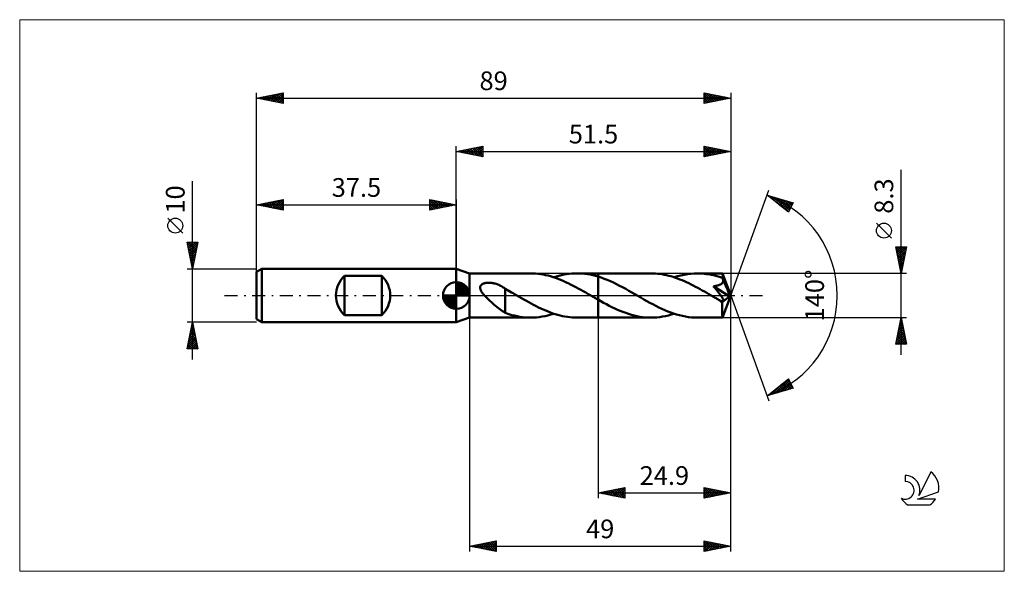
# Model space of a CAD drawing. Units: millimetres. Extents: x -82 to 103, y -52 to 52.
import ezdxf
from ezdxf.enums import TextEntityAlignment as Align

# ---------------------------------------------------------------- set-up
doc = ezdxf.new("R2010")
doc.units = ezdxf.units.MM
doc.header["$LTSCALE"] = 6.1
doc.linetypes.add('LONGDASH_DASH', pattern=[0.85, 0.4, -0.2, 0.05, -0.2])
for name, color, linetype in [('1', 4, 'CONTINUOUS'), ('2', 7, 'CONTINUOUS'), ('4', 2, 'LONGDASH_DASH'), ('CUT', 1, 'CONTINUOUS'), ('INFTOTAL', 9, 'CONTINUOUS'), ('NOCUT', 7, 'CONTINUOUS'), ('SK1', 4, 'CONTINUOUS'), ('SK2', 7, 'CONTINUOUS'), ('SK4', 2, 'LONGDASH_DASH'), ('SK6', 5, 'CONTINUOUS')]:
    doc.layers.add(name, color=color, linetype=linetype)
doc.styles.get("Standard").update_dxf_attribs({"font": 'Monospac821 BT'})

msp = doc.modelspace()

# ---------------------------------------------------------------- linework, layer by layer
at = {"layer": '1', "color": 4, "linetype": 'CONTINUOUS', "lineweight": 50}
for p, q in [((2.5, 4.15), (0, 5)), ((0, -5), (0, 5)), ((2.5, 4.15), (13.94, 4.15)), ((2.5, -4.15), (2.5, 4.15)), ((14.4, 4.14), (13.93, 4.15)), ((14.87, 4.11), (14.4, 4.14)), ((15.35, 4.07), (14.87, 4.11)), ((15.82, 4.01), (15.35, 4.07)), ((16.29, 3.93), (15.82, 4.01)), ((16.76, 3.83), (16.29, 3.93)), ((17.23, 3.72), (16.76, 3.83)), ((17.7, 3.6), (17.23, 3.72)), ((18.78, 3.56), (19.26, 3.7)), ((19.26, 3.7), (19.74, 3.82)), ((19.74, 3.82), (20.23, 3.92)), ((20.23, 3.92), (20.71, 4)), ((20.71, 4), (21.19, 4.07)), ((21.19, 4.07), (21.68, 4.11)), ((21.68, 4.11), (22.16, 4.14)), ((22.16, 4.14), (22.65, 4.15)), ((23.14, 4.14), (22.65, 4.15)), ((22.65, 4.15), (26.6, 4.15)), ((23.63, 4.11), (23.14, 4.14)), ((24.13, 4.06), (23.63, 4.11)), ((24.62, 3.99), (24.13, 4.06)), ((25.12, 3.91), (24.62, 3.99)), ((25.61, 3.8), (25.12, 3.91)), ((26.11, 3.68), (25.61, 3.8)), ((26.6, 4.15), (36.54, 4.15)), ((26.6, -4.15), (26.6, 4.15)), ((36.95, 4.14), (36.54, 4.15)), ((37.37, 4.12), (36.95, 4.14)), ((37.79, 4.09), (37.37, 4.12)), ((38.21, 4.04), (37.79, 4.09)), ((38.62, 3.98), (38.21, 4.04)), ((39.04, 3.9), (38.62, 3.98)), ((39.45, 3.81), (39.04, 3.9)), ((39.86, 3.71), (39.45, 3.81)), ((40.28, 3.6), (39.86, 3.71)), ((41.52, 3.6), (42.14, 3.77)), ((42.14, 3.77), (42.76, 3.9)), ((42.76, 3.9), (43.38, 4.01)), ((43.38, 4.01), (44.01, 4.09)), ((44.01, 4.09), (44.63, 4.13)), ((44.63, 4.13), (45.25, 4.15)), ((45.68, 4.14), (45.25, 4.15)), ((45.25, 4.15), (49.95, 4.15)), ((46.11, 4.12), (45.68, 4.14)), ((46.54, 4.08), (46.11, 4.12)), ((46.97, 4.03), (46.54, 4.08)), ((47.41, 3.97), (46.97, 4.03)), ((47.84, 3.89), (47.41, 3.97)), ((48.27, 3.79), (47.84, 3.89)), ((48.7, 3.68), (48.27, 3.79)), ((49.96, 4.15), (49.95, 4.15)), ((49.95, 4.15), (49.95, 4.15)), ((49.95, 4.15), (49.95, 4.15)), ((49.95, 4.15), (49.95, 4.15)), ((49.95, 4.15), (49.95, 4.15)), ((49.95, 4.15), (49.95, 4.15)), ((49.96, 4.13), (49.96, 4.15)), ((51.5, 0), (49.96, 4.15)), ((49.96, 4.11), (49.96, 4.13)), ((49.97, 4.07), (49.96, 4.11)), ((49.97, 4.03), (49.97, 4.07)), ((49.97, 3.97), (49.97, 4.03)), ((49.98, 3.91), (49.97, 3.97)), ((49.98, 3.84), (49.98, 3.91)), ((49.99, 3.76), (49.98, 3.84)), ((49.99, 3.68), (49.99, 3.76)), ((4.57, 1.83), (4.63, 1.91)), ((4.63, 1.91), (4.7, 1.99)), ((4.7, 1.99), (4.78, 2.06)), ((4.78, 2.06), (4.87, 2.12)), ((4.87, 2.12), (4.97, 2.18)), ((4.97, 2.18), (5.07, 2.22)), ((5.07, 2.22), (5.17, 2.26)), ((5.17, 2.26), (5.28, 2.3)), ((5.28, 2.3), (5.39, 2.32)), ((5.39, 2.32), (5.51, 2.35)), ((5.51, 2.35), (5.63, 2.37)), ((5.63, 2.37), (5.76, 2.38)), ((5.76, 2.38), (5.89, 2.39)), ((5.89, 2.39), (6.03, 2.4)), ((6.18, 2.39), (6.03, 2.4)), ((6.33, 2.39), (6.18, 2.39)), ((6.48, 2.38), (6.33, 2.39)), ((6.64, 2.36), (6.48, 2.38)), ((6.8, 2.33), (6.64, 2.36)), ((6.96, 2.3), (6.8, 2.33)), ((7.13, 2.26), (6.96, 2.3)), ((7.3, 2.22), (7.13, 2.26)), ((7.47, 2.17), (7.3, 2.22)), ((7.64, 2.11), (7.47, 2.17)), ((7.81, 2.04), (7.64, 2.11)), ((7.98, 1.97), (7.81, 2.04)), ((8.15, 1.9), (7.98, 1.97)), ((8.32, 1.81), (8.15, 1.9)), ((18.17, 3.45), (17.7, 3.6)), ((18.64, 3.3), (18.17, 3.45)), ((18.29, 3.41), (18.78, 3.56)), ((19.11, 3.12), (18.64, 3.3)), ((19.58, 2.94), (19.11, 3.12)), ((20.05, 2.74), (19.58, 2.94)), ((20.52, 2.53), (20.05, 2.74)), ((20.99, 2.31), (20.52, 2.53)), ((21.46, 2.08), (20.99, 2.31)), ((21.93, 1.84), (21.46, 2.08)), ((26.6, 3.54), (26.11, 3.68)), ((27.18, 3.35), (26.6, 3.54)), ((27.76, 3.15), (27.18, 3.35)), ((28.34, 2.92), (27.76, 3.15)), ((28.91, 2.67), (28.34, 2.92)), ((29.49, 2.41), (28.91, 2.67)), ((30.06, 2.13), (29.49, 2.41)), ((30.64, 1.84), (30.06, 2.13)), ((40.7, 3.47), (40.28, 3.6)), ((41.12, 3.34), (40.7, 3.47)), ((40.89, 3.41), (41.52, 3.6)), ((41.54, 3.19), (41.12, 3.34)), ((41.96, 3.03), (41.54, 3.19)), ((42.38, 2.86), (41.96, 3.03)), ((42.8, 2.68), (42.38, 2.86)), ((43.22, 2.49), (42.8, 2.68)), ((43.64, 2.29), (43.22, 2.49)), ((44.06, 2.08), (43.64, 2.29)), ((44.48, 1.87), (44.06, 2.08)), ((44.9, 1.65), (44.48, 1.87)), ((49.13, 3.56), (48.7, 3.68)), ((48.92, 1.85), (49.03, 1.87)), ((49.03, 1.87), (49.12, 1.9)), ((49.12, 1.9), (49.22, 1.93)), ((49.56, 3.43), (49.13, 3.56)), ((49.22, 1.93), (49.32, 1.96)), ((49.32, 1.96), (49.41, 2)), ((49.41, 2), (49.5, 2.04)), ((49.5, 2.04), (49.59, 2.09)), ((49.99, 3.28), (49.56, 3.43)), ((49.59, 2.09), (49.68, 2.14)), ((49.68, 2.14), (49.75, 2.19)), ((49.75, 2.19), (49.83, 2.25)), ((49.83, 2.25), (49.89, 2.32)), ((49.89, 2.32), (49.95, 2.39)), ((49.95, 2.39), (50, 2.46)), ((51.5, 0), (49.99, 3.68)), ((49.99, 3.28), (49.99, 3.68)), ((50, 3.26), (49.99, 3.28)), ((50.01, 3.24), (50, 3.26)), ((50, 2.46), (50.04, 2.54)), ((50.01, 3.23), (50.01, 3.24)), ((50.02, 3.21), (50.01, 3.23)), ((50.03, 3.19), (50.02, 3.21)), ((50.04, 3.17), (50.03, 3.19)), ((50.04, 3.15), (50.04, 3.17)), ((50.07, 3.06), (50.04, 3.15)), ((50.61, 1.79), (50.04, 3.15)), ((50.04, 2.54), (50.06, 2.63)), ((50.06, 2.63), (50.08, 2.71)), ((50.08, 2.98), (50.07, 3.06)), ((50.09, 2.89), (50.08, 2.98)), ((50.08, 2.71), (50.09, 2.8)), ((50.09, 2.8), (50.09, 2.89)), ((4.48, 1.53), (4.5, 1.64)), ((4.48, 1.43), (4.48, 1.53)), ((4.49, 1.32), (4.48, 1.43)), ((4.51, 1.22), (4.49, 1.32)), ((4.5, 1.64), (4.53, 1.74)), ((4.54, 1.11), (4.51, 1.22)), ((4.53, 1.74), (4.57, 1.83)), ((4.58, 1.01), (4.54, 1.11)), ((4.63, 0.9), (4.58, 1.01)), ((4.68, 0.8), (4.63, 0.9)), ((4.74, 0.7), (4.68, 0.8)), ((4.8, 0.61), (4.74, 0.7)), ((4.87, 0.51), (4.8, 0.61)), ((4.94, 0.41), (4.87, 0.51)), ((5.02, 0.31), (4.94, 0.41)), ((5.1, 0.21), (5.02, 0.31)), ((5.19, 0.1), (5.1, 0.21)), ((5.28, 0), (5.19, 0.1)), ((5.52, -0.26), (5.28, 0)), ((8.48, 1.72), (8.32, 1.81)), ((8.65, 1.63), (8.48, 1.72)), ((8.82, 1.53), (8.65, 1.63)), ((8.98, 1.42), (8.82, 1.53)), ((9.15, 1.31), (8.98, 1.42)), ((9.15, -1.09), (9.15, 1.31)), ((9.45, 1.08), (9.15, 1.25)), ((9.75, 0.91), (9.45, 1.08)), ((10.05, 0.74), (9.75, 0.91)), ((10.34, 0.58), (10.05, 0.74)), ((10.64, 0.41), (10.34, 0.58)), ((10.93, 0.24), (10.64, 0.41)), ((11, 0.2), (10.93, 0.24)), ((11.07, 0.16), (11, 0.2)), ((11.14, 0.12), (11.07, 0.16)), ((11.21, 0.08), (11.14, 0.12)), ((11.28, 0.04), (11.21, 0.08)), ((11.34, 0), (11.28, 0.04)), ((11.79, -0.26), (11.34, 0)), ((22.4, 1.59), (21.93, 1.84)), ((22.88, 1.34), (22.4, 1.59)), ((23.35, 1.08), (22.88, 1.34)), ((23.82, 0.81), (23.35, 1.08)), ((24.29, 0.54), (23.82, 0.81)), ((24.77, 0.27), (24.29, 0.54)), ((25.24, 0), (24.77, 0.27)), ((25.31, -0.04), (25.24, 0)), ((31.22, 1.54), (30.64, 1.84)), ((31.8, 1.22), (31.22, 1.54)), ((32.37, 0.9), (31.8, 1.22)), ((32.95, 0.58), (32.37, 0.9)), ((33.52, 0.25), (32.95, 0.58)), ((34.08, -0.08), (33.52, 0.25)), ((45.32, 1.43), (44.9, 1.65)), ((45.74, 1.2), (45.32, 1.43)), ((46.16, 0.96), (45.74, 1.2)), ((46.58, 0.72), (46.16, 0.96)), ((47, 0.48), (46.58, 0.72)), ((47.42, 0.24), (47, 0.48)), ((47.84, 0), (47.42, 0.24)), ((48.25, 1.73), (48.37, 1.74)), ((48.36, 1.6), (48.25, 1.73)), ((51.29, -0.17), (48.25, 1.73)), ((48.46, 1.47), (48.36, 1.6)), ((48.37, 1.74), (48.48, 1.76)), ((48.57, 1.35), (48.46, 1.47)), ((48.48, 1.76), (48.6, 1.78)), ((48.67, 1.22), (48.57, 1.35)), ((48.6, 1.78), (48.71, 1.8)), ((48.77, 1.1), (48.67, 1.22)), ((48.71, 1.8), (48.82, 1.82)), ((48.87, 0.98), (48.77, 1.1)), ((48.82, 1.82), (48.92, 1.85)), ((48.97, 0.86), (48.87, 0.98)), ((49.06, 0.74), (48.97, 0.86)), ((49.16, 0.62), (49.06, 0.74)), ((49.25, 0.51), (49.16, 0.62)), ((49.33, 0.4), (49.25, 0.51)), ((49.42, 0.29), (49.33, 0.4)), ((49.5, 0.18), (49.42, 0.29)), ((49.57, 0.08), (49.5, 0.18)), ((49.65, -0.02), (49.57, 0.08)), ((49.96, -4.15), (51.5, 0)), ((50.87, 1.15), (50.61, 1.79)), ((51.01, 0.78), (50.87, 1.15)), ((51.11, 0.53), (51.01, 0.78)), ((51.17, 0.35), (51.11, 0.53)), ((51.21, 0.21), (51.17, 0.35)), ((51.25, 0.09), (51.21, 0.21)), ((51.25, 0.05), (51.24, 0.09)), ((51.5, 0), (51.24, 0.09)), ((51.25, 0.09), (51.24, 0.09)), ((51.5, 0), (51.25, 0.09)), ((51.26, 0.01), (51.25, 0.05)), ((51.26, -0.03), (51.26, 0.01)), ((5.78, -0.52), (5.52, -0.26)), ((6.04, -0.78), (5.78, -0.52)), ((6.31, -1.03), (6.04, -0.78)), ((6.58, -1.27), (6.31, -1.03)), ((6.84, -1.5), (6.58, -1.27)), ((7.11, -1.74), (6.84, -1.5)), ((7.38, -1.96), (7.11, -1.74)), ((9.15, -1.08), (9.15, -1.08)), ((9.15, -1.09), (9.15, -1.08)), ((9.15, -1.08), (9.15, -1.08)), ((9.15, -3.26), (9.15, -1.08)), ((9.15, -1.09), (9.15, -1.09)), ((9.15, -1.09), (9.15, -1.09)), ((12.24, -0.52), (11.79, -0.26)), ((12.7, -0.78), (12.24, -0.52)), ((13.15, -1.03), (12.7, -0.78)), ((13.6, -1.28), (13.15, -1.03)), ((14.05, -1.53), (13.6, -1.28)), ((14.51, -1.77), (14.05, -1.53)), ((14.96, -2), (14.51, -1.77)), ((25.38, -0.08), (25.31, -0.04)), ((25.45, -0.12), (25.38, -0.08)), ((25.52, -0.16), (25.45, -0.12)), ((25.59, -0.2), (25.52, -0.16)), ((25.66, -0.24), (25.59, -0.2)), ((25.82, -0.33), (25.66, -0.24)), ((25.97, -0.42), (25.82, -0.33)), ((26.13, -0.51), (25.97, -0.42)), ((26.29, -0.6), (26.13, -0.51)), ((26.44, -0.69), (26.29, -0.6)), ((26.6, -0.78), (26.44, -0.69)), ((27.12, -1.07), (26.6, -0.78)), ((27.64, -1.36), (27.12, -1.07)), ((28.16, -1.64), (27.64, -1.36)), ((28.68, -1.91), (28.16, -1.64)), ((34.65, -0.4), (34.08, -0.08)), ((35.21, -0.72), (34.65, -0.4)), ((35.77, -1.04), (35.21, -0.72)), ((36.32, -1.35), (35.77, -1.04)), ((36.88, -1.65), (36.32, -1.35)), ((37.45, -1.94), (36.88, -1.65)), ((48.26, -0.24), (47.84, 0)), ((48.42, -0.34), (48.26, -0.24)), ((48.58, -0.43), (48.42, -0.34)), ((48.74, -0.52), (48.58, -0.43)), ((48.9, -0.61), (48.74, -0.52)), ((49.06, -0.7), (48.9, -0.61)), ((49.22, -0.79), (49.06, -0.7)), ((49.29, -0.83), (49.22, -0.79)), ((49.36, -0.86), (49.29, -0.83)), ((49.43, -0.89), (49.36, -0.86)), ((49.49, -0.92), (49.43, -0.89)), ((49.55, -0.95), (49.49, -0.92)), ((49.62, -0.98), (49.55, -0.95)), ((49.68, -1), (49.62, -0.98)), ((49.71, -0.11), (49.65, -0.02)), ((49.75, -1.03), (49.68, -1)), ((49.78, -0.2), (49.71, -0.11)), ((49.81, -1.05), (49.75, -1.03)), ((49.83, -0.28), (49.78, -0.2)), ((49.87, -1.06), (49.81, -1.05)), ((49.89, -0.36), (49.83, -0.28)), ((49.93, -1.07), (49.87, -1.06)), ((49.94, -0.44), (49.89, -0.36)), ((49.91, -1.28), (51.29, -0.17)), ((49.91, -1.54), (49.91, -1.28)), ((49.91, -1.79), (49.91, -1.54)), ((49.91, -2.02), (49.91, -1.79)), ((49.98, -1.08), (49.93, -1.07)), ((49.98, -0.51), (49.94, -0.44)), ((50.02, -0.58), (49.98, -0.51)), ((50.03, -1.08), (49.98, -1.08)), ((50.06, -0.65), (50.02, -0.58)), ((50.03, -1.08), (50.08, -1.07)), ((50.09, -0.71), (50.06, -0.65)), ((50.08, -1.07), (50.11, -1.06)), ((50.11, -0.76), (50.09, -0.71)), ((50.13, -0.82), (50.11, -0.76)), ((50.11, -1.06), (50.14, -1.03)), ((50.15, -0.87), (50.13, -0.82)), ((50.14, -1.03), (50.15, -1)), ((50.16, -0.92), (50.15, -0.87)), ((50.15, -1), (50.16, -0.96)), ((50.16, -0.96), (50.16, -0.92)), ((51.27, -0.07), (51.26, -0.03)), ((51.28, -0.1), (51.27, -0.07)), ((51.28, -0.14), (51.28, -0.1)), ((51.29, -0.17), (51.28, -0.14)), ((7.64, -2.18), (7.38, -1.96)), ((7.91, -2.39), (7.64, -2.18)), ((8.16, -2.59), (7.91, -2.39)), ((8.42, -2.77), (8.16, -2.59)), ((8.66, -2.94), (8.42, -2.77)), ((8.91, -3.09), (8.66, -2.94)), ((9.15, -3.23), (8.91, -3.09)), ((9.84, -3.5), (9.15, -3.26)), ((10.39, -3.66), (9.84, -3.5)), ((10.89, -3.78), (10.39, -3.66)), ((15.41, -2.22), (14.96, -2)), ((15.86, -2.44), (15.41, -2.22)), ((16.31, -2.64), (15.86, -2.44)), ((16.77, -2.84), (16.31, -2.64)), ((17.22, -3.02), (16.77, -2.84)), ((17.2, -3.73), (17.75, -3.58)), ((17.67, -3.2), (17.22, -3.02)), ((18.12, -3.36), (17.67, -3.2)), ((17.75, -3.58), (18.29, -3.41)), ((18.57, -3.5), (18.12, -3.36)), ((19.03, -3.64), (18.57, -3.5)), ((19.48, -3.75), (19.03, -3.64)), ((29.2, -2.17), (28.68, -1.91)), ((29.72, -2.42), (29.2, -2.17)), ((30.24, -2.66), (29.72, -2.42)), ((30.75, -2.88), (30.24, -2.66)), ((31.28, -3.09), (30.75, -2.88)), ((31.81, -3.28), (31.28, -3.09)), ((32.33, -3.46), (31.81, -3.28)), ((32.86, -3.62), (32.33, -3.46)), ((33.38, -3.76), (32.86, -3.62)), ((38.01, -2.22), (37.45, -1.94)), ((38.57, -2.48), (38.01, -2.22)), ((39.12, -2.73), (38.57, -2.48)), ((39.68, -2.97), (39.12, -2.73)), ((40.23, -3.18), (39.68, -2.97)), ((39.8, -3.73), (40.34, -3.58)), ((40.79, -3.38), (40.23, -3.18)), ((40.34, -3.58), (40.89, -3.41)), ((41.35, -3.55), (40.79, -3.38)), ((41.91, -3.71), (41.35, -3.55)), ((49.91, -2.25), (49.91, -2.02)), ((49.91, -2.48), (49.91, -2.25)), ((49.91, -2.69), (49.91, -2.48)), ((49.91, -2.9), (49.91, -2.69)), ((49.91, -3.09), (49.91, -2.9)), ((49.91, -3.27), (49.91, -3.09)), ((49.92, -3.44), (49.91, -3.27)), ((49.92, -3.59), (49.92, -3.44)), ((49.92, -3.72), (49.92, -3.59)), ((0, -5), (2.5, -4.15)), ((2.5, -4.15), (13.94, -4.15)), ((11.4, -3.89), (10.89, -3.78)), ((11.9, -3.98), (11.4, -3.89)), ((12.41, -4.06), (11.9, -3.98)), ((12.92, -4.11), (12.41, -4.06)), ((13.43, -4.14), (12.92, -4.11)), ((13.94, -4.15), (13.43, -4.14)), ((13.94, -4.15), (14.48, -4.14)), ((14.48, -4.14), (15.03, -4.1)), ((15.03, -4.1), (15.57, -4.04)), ((15.57, -4.04), (16.12, -3.96)), ((16.12, -3.96), (16.66, -3.86)), ((16.66, -3.86), (17.2, -3.73)), ((19.93, -3.86), (19.48, -3.75)), ((20.39, -3.95), (19.93, -3.86)), ((20.84, -4.02), (20.39, -3.95)), ((21.29, -4.08), (20.84, -4.02)), ((21.74, -4.12), (21.29, -4.08)), ((22.19, -4.14), (21.74, -4.12)), ((22.65, -4.15), (22.19, -4.14)), ((22.65, -4.15), (26.6, -4.15)), ((26.6, -4.15), (36.54, -4.15)), ((33.91, -3.88), (33.38, -3.76)), ((34.44, -3.97), (33.91, -3.88)), ((34.96, -4.05), (34.44, -3.97)), ((35.49, -4.11), (34.96, -4.05)), ((36.01, -4.14), (35.49, -4.11)), ((36.54, -4.15), (36.01, -4.14)), ((36.54, -4.15), (37.08, -4.14)), ((37.08, -4.14), (37.63, -4.1)), ((37.63, -4.1), (38.18, -4.04)), ((38.18, -4.04), (38.72, -3.96)), ((38.72, -3.96), (39.26, -3.86)), ((39.26, -3.86), (39.8, -3.73)), ((42.47, -3.84), (41.91, -3.71)), ((43.02, -3.95), (42.47, -3.84)), ((43.58, -4.04), (43.02, -3.95)), ((44.14, -4.1), (43.58, -4.04)), ((44.69, -4.14), (44.14, -4.1)), ((45.25, -4.15), (44.69, -4.14)), ((45.25, -4.15), (49.95, -4.15)), ((49.93, -3.83), (49.92, -3.72)), ((49.93, -3.93), (49.93, -3.83)), ((49.93, -4), (49.93, -3.93)), ((49.94, -4.07), (49.93, -4)), ((49.94, -4.11), (49.94, -4.07)), ((49.95, -4.14), (49.94, -4.11)), ((49.95, -4.15), (49.95, -4.14)), ((49.95, -4.15), (49.95, -4.15)), ((49.95, -4.15), (49.95, -4.15)), ((49.95, -4.15), (49.95, -4.15)), ((49.95, -4.15), (49.95, -4.15)), ((49.95, -4.15), (49.95, -4.15)), ((49.95, -4.15), (49.96, -4.15))]:
    msp.add_line(p, q, dxfattribs=at)
msp.add_ellipse((51.5, 0), major_axis=(-5.86, 3.81), ratio=0.278612, start_param=1.358196, end_param=1.479704, dxfattribs=at)
at = {"layer": '2', "color": 7, "linetype": 'CONTINUOUS', "lineweight": 25}
for p, q in [((0, 5), (0, 28)), ((0, 27), (5, 28)), ((2.7, 26.46), (4.05, 27.81)), ((3.05, 26.39), (4.58, 27.92)), ((3.41, 26.32), (5, 27.91)), ((3.66, 27.73), (5, 26.4)), ((4.02, 27.8), (5, 26.82)), ((4.37, 27.87), (5, 27.24)), ((4.72, 27.94), (5, 27.67)), ((5, 28), (5, 26)), ((46.5, 26), (46.5, 28)), ((46.5, 28), (51.5, 27)), ((46.5, 27.64), (46.8, 27.94)), ((46.5, 27.22), (47.15, 27.87)), ((46.5, 26.79), (47.51, 27.8)), ((46.5, 27.75), (47.96, 26.29)), ((46.5, 26.37), (47.86, 27.73)), ((46.71, 27.96), (48.31, 26.36)), ((47.24, 27.85), (48.66, 26.43)), ((47.77, 27.75), (49.02, 26.5)), ((51.5, 28), (51.5, 0)), ((0, 27), (51.5, 27)), ((5, 26), (0, 27)), ((0.13, 27.03), (0.19, 26.96)), ((0.23, 26.95), (0.34, 27.07)), ((0.48, 27.1), (0.72, 26.86)), ((0.58, 26.88), (0.87, 27.17)), ((0.83, 27.17), (1.25, 26.75)), ((0.93, 26.81), (1.4, 27.28)), ((1.19, 27.24), (1.78, 26.64)), ((1.29, 26.74), (1.93, 27.39)), ((1.54, 27.31), (2.31, 26.54)), ((1.64, 26.67), (2.46, 27.49)), ((1.9, 27.38), (2.84, 26.43)), ((1.99, 26.6), (2.99, 27.6)), ((2.25, 27.45), (3.37, 26.33)), ((2.35, 26.53), (3.52, 27.7)), ((2.6, 27.52), (3.9, 26.22)), ((2.96, 27.59), (4.43, 26.11)), ((3.31, 27.66), (4.96, 26.01)), ((3.76, 26.25), (5, 27.49)), ((4.12, 26.18), (5, 27.06)), ((4.47, 26.11), (5, 26.64)), ((4.82, 26.04), (5, 26.21)), ((46.5, 27.32), (47.6, 26.22)), ((51.5, 27), (46.5, 26)), ((46.5, 26.9), (47.25, 26.15)), ((46.5, 26.47), (46.89, 26.08)), ((46.5, 26.05), (46.54, 26.01)), ((46.57, 26.01), (48.21, 27.66)), ((47.1, 26.12), (48.57, 27.59)), ((47.63, 26.23), (48.92, 27.52)), ((48.16, 26.33), (49.28, 27.44)), ((48.3, 27.64), (49.37, 26.57)), ((48.69, 26.44), (49.63, 27.37)), ((48.83, 27.53), (49.72, 26.64)), ((49.22, 26.54), (49.98, 27.3)), ((49.36, 27.43), (50.08, 26.72)), ((49.75, 26.65), (50.34, 27.23)), ((49.9, 27.32), (50.43, 26.79)), ((50.28, 26.76), (50.69, 27.16)), ((50.43, 27.21), (50.78, 26.86)), ((50.81, 26.86), (51.04, 27.09)), ((50.96, 27.11), (51.14, 26.93)), ((51.34, 26.97), (51.4, 27.02)), ((51.49, 27), (51.49, 27)), ((83.5, -11.15), (83.5, 23.57)), ((51.5, 0), (58.68, 19.73)), ((58.34, 18.79), (63.25, 17.4)), ((62.33, 15.62), (58.34, 18.79)), ((58.45, 18.76), (58.74, 18.48)), ((58.5, 18.67), (58.56, 18.73)), ((58.74, 18.48), (58.89, 18.64)), ((58.97, 18.29), (59.22, 18.54)), ((59.05, 18.59), (60.81, 16.83)), ((59.21, 18.1), (59.55, 18.45)), ((59.44, 17.92), (59.88, 18.35)), ((59.64, 18.42), (62.37, 15.69)), ((59.68, 17.73), (60.21, 18.26)), ((59.92, 17.54), (60.54, 18.17)), ((60.15, 17.35), (60.88, 18.07)), ((60.23, 18.26), (62.51, 15.98)), ((60.39, 17.16), (61.21, 17.98)), ((60.63, 16.98), (61.54, 17.89)), ((60.83, 18.09), (62.66, 16.26)), ((60.86, 16.79), (61.87, 17.79)), ((61.1, 16.6), (62.2, 17.7)), ((61.34, 16.41), (62.53, 17.6)), ((61.42, 17.92), (62.8, 16.54)), ((61.57, 16.22), (62.86, 17.51)), ((61.81, 16.04), (63.19, 17.42)), ((62.01, 17.75), (62.95, 16.82)), ((62.04, 15.85), (62.88, 16.68)), ((63.25, 17.4), (62.33, 15.62)), ((62.6, 17.58), (63.09, 17.1)), ((63.2, 17.41), (63.23, 17.38)), ((62.28, 15.66), (62.43, 15.81)), ((81.65, 10.76), (78.85, 13.56)), ((83.5, 4.15), (82.5, 9.15)), ((82.5, 9.15), (84.5, 9.15)), ((82.5, 9.14), (84.17, 7.48)), ((82.51, 9.1), (82.56, 9.15)), ((82.58, 8.75), (82.98, 9.15)), ((82.61, 8.61), (84.09, 7.12)), ((82.65, 8.4), (83.4, 9.15)), ((82.71, 8.08), (84.02, 6.77)), ((82.72, 8.04), (83.83, 9.15)), ((82.79, 7.69), (84.25, 9.15)), ((82.82, 7.55), (83.95, 6.42)), ((82.86, 7.34), (84.46, 8.93)), ((82.92, 9.15), (84.24, 7.83)), ((82.93, 6.98), (84.35, 8.4)), ((83, 6.63), (84.24, 7.87)), ((83.34, 9.15), (84.31, 8.18)), ((84.5, 9.15), (83.5, 4.15)), ((83.76, 9.15), (84.38, 8.54)), ((84.19, 9.15), (84.45, 8.89)), ((82.93, 7.02), (83.88, 6.06)), ((83.03, 6.49), (83.81, 5.71)), ((83.08, 6.27), (84.14, 7.34)), ((83.14, 5.96), (83.74, 5.35)), ((83.15, 5.92), (84.03, 6.81)), ((83.22, 5.57), (83.93, 6.28)), ((83.29, 5.21), (83.82, 5.75)), ((84.5, 4.15), (49.99, 4.15)), ((83.24, 5.43), (83.67, 5)), ((83.35, 4.9), (83.6, 4.65)), ((83.36, 4.86), (83.71, 5.22)), ((83.43, 4.51), (83.61, 4.69)), ((83.46, 4.37), (83.53, 4.29)), ((83.5, 4.15), (83.5, 4.16)), ((51.5, -38), (51.5, 0)), ((51.5, -48), (51.5, 0)), ((51.5, 0), (58.68, -19.73)), ((2.5, -4.15), (2.5, -48)), ((26.6, -4.15), (26.6, -38)), ((49.99, -4.15), (84.5, -4.15)), ((82.5, -9.15), (83.5, -4.15)), ((83.17, -5.81), (83.72, -5.25)), ((83.27, -5.28), (83.65, -4.9)), ((83.29, -5.22), (83.82, -5.76)), ((83.36, -4.87), (83.72, -5.23)), ((83.38, -4.75), (83.58, -4.55)), ((83.43, -4.51), (83.61, -4.7)), ((83.49, -4.22), (83.51, -4.19)), ((83.5, -4.15), (84.5, -9.15)), ((83.5, -4.16), (83.5, -4.17)), ((82.53, -8.99), (84.15, -7.38)), ((82.64, -8.46), (84.07, -7.02)), ((82.74, -7.93), (84, -6.67)), ((82.85, -7.4), (83.93, -6.32)), ((82.86, -7.34), (84.46, -8.94)), ((82.93, -6.99), (84.35, -8.41)), ((82.96, -6.87), (83.86, -5.96)), ((83, -6.64), (84.25, -7.88)), ((83.06, -6.34), (83.79, -5.61)), ((83.07, -6.28), (84.14, -7.35)), ((83.14, -5.93), (84.03, -6.82)), ((83.22, -5.57), (83.93, -6.29)), ((84.5, -9.15), (82.5, -9.15)), ((82.51, -9.11), (82.55, -9.15)), ((82.58, -8.76), (82.97, -9.15)), ((82.65, -8.4), (83.4, -9.15)), ((82.72, -8.05), (83.82, -9.15)), ((82.79, -7.7), (84.24, -9.15)), ((82.8, -9.15), (84.22, -7.73)), ((83.22, -9.15), (84.29, -8.08)), ((83.64, -9.15), (84.36, -8.44)), ((84.07, -9.15), (84.43, -8.79)), ((84.49, -9.15), (84.5, -9.14)), ((58.34, -18.79), (62.33, -15.62)), ((59.71, -18.4), (62.39, -15.73)), ((60.3, -18.24), (62.53, -16.01)), ((60.89, -18.07), (62.67, -16.29)), ((61.13, -16.58), (62.23, -17.69)), ((61.36, -16.39), (62.56, -17.59)), ((61.49, -17.9), (62.82, -16.57)), ((61.6, -16.2), (62.9, -17.5)), ((61.84, -16.01), (63.23, -17.4)), ((62.07, -15.83), (62.82, -16.58)), ((62.31, -15.64), (62.38, -15.71)), ((62.33, -15.62), (63.25, -17.4)), ((63.25, -17.4), (58.34, -18.79)), ((58.52, -18.74), (58.98, -18.29)), ((58.76, -18.46), (58.93, -18.63)), ((59, -18.27), (59.26, -18.53)), ((59.12, -18.57), (61.05, -16.64)), ((59.24, -18.08), (59.59, -18.44)), ((59.47, -17.89), (59.92, -18.34)), ((59.71, -17.71), (60.25, -18.25)), ((59.94, -17.52), (60.58, -18.16)), ((60.18, -17.33), (60.91, -18.06)), ((60.42, -17.14), (61.24, -17.97)), ((60.65, -16.95), (61.57, -17.87)), ((60.89, -16.77), (61.9, -17.78)), ((62.08, -17.73), (62.96, -16.85)), ((62.67, -17.56), (63.11, -17.13)), ((58.53, -18.65), (58.6, -18.72)), ((26.6, -37), (31.6, -36)), ((26.75, -37.03), (26.83, -36.95)), ((27.11, -37.1), (27.36, -36.85)), ((27.14, -36.89), (27.41, -37.16)), ((27.46, -37.17), (27.89, -36.74)), ((27.49, -36.82), (27.94, -37.27)), ((27.82, -37.24), (28.42, -36.64)), ((27.85, -36.75), (28.47, -37.37)), ((28.17, -37.31), (28.95, -36.53)), ((28.2, -36.68), (29, -37.48)), ((28.52, -37.38), (29.48, -36.42)), ((28.55, -36.61), (29.53, -37.59)), ((28.88, -37.46), (30.01, -36.32)), ((28.91, -36.54), (30.06, -37.69)), ((29.23, -37.53), (30.54, -36.21)), ((29.26, -36.47), (30.59, -37.8)), ((29.58, -37.6), (31.07, -36.11)), ((29.61, -36.4), (31.12, -37.9)), ((29.94, -37.67), (31.6, -36)), ((29.97, -36.33), (31.6, -37.96)), ((30.29, -37.74), (31.6, -36.43)), ((30.32, -36.26), (31.6, -37.53)), ((30.64, -37.81), (31.6, -36.85)), ((30.68, -36.18), (31.6, -37.11)), ((31.03, -36.11), (31.6, -36.69)), ((31.38, -36.04), (31.6, -36.26)), ((31.6, -36), (31.6, -38)), ((46.5, -38), (46.5, -36)), ((46.5, -36), (51.5, -37)), ((46.5, -36.3), (46.75, -36.05)), ((46.5, -36.72), (47.1, -36.12)), ((46.5, -37.15), (47.45, -36.19)), ((46.5, -37.57), (47.81, -36.26)), ((46.5, -36.32), (47.9, -37.72)), ((46.5, -37.99), (48.16, -36.33)), ((46.5, -36.74), (47.55, -37.79)), ((46.63, -36.03), (48.26, -37.65)), ((47.02, -37.9), (48.51, -36.4)), ((47.16, -36.13), (48.61, -37.58)), ((47.55, -37.79), (48.87, -36.47)), ((47.69, -36.24), (48.96, -37.51)), ((48.08, -37.68), (49.22, -36.54)), ((48.22, -36.34), (49.32, -37.44)), ((48.61, -37.58), (49.58, -36.62)), ((48.75, -36.45), (49.67, -37.37)), ((49.14, -37.47), (49.93, -36.69)), ((49.28, -36.56), (50.02, -37.3)), ((49.67, -37.37), (50.28, -36.76)), ((49.82, -36.66), (50.38, -37.22)), ((50.2, -37.26), (50.64, -36.83)), ((50.35, -36.77), (50.73, -37.15)), ((50.73, -37.15), (50.99, -36.9)), ((50.88, -36.88), (51.08, -37.08)), ((26.6, -37), (51.5, -37)), ((31.6, -38), (26.6, -37)), ((26.79, -36.96), (26.88, -37.06)), ((31, -37.88), (31.6, -37.28)), ((31.35, -37.95), (31.6, -37.7)), ((51.5, -37), (46.5, -38)), ((46.5, -37.17), (47.19, -37.86)), ((46.5, -37.59), (46.84, -37.93)), ((51.27, -37.05), (51.34, -36.97)), ((51.41, -36.98), (51.44, -37.01)), ((2.5, -47), (7.5, -46)), ((5.4, -47.58), (6.85, -46.13)), ((5.75, -47.65), (7.38, -46.02)), ((6.8, -46.14), (7.5, -46.84)), ((7.15, -46.07), (7.5, -46.42)), ((7.5, -46), (7.5, -48)), ((46.5, -48), (46.5, -46)), ((46.5, -46), (51.5, -47)), ((46.5, -46.11), (46.6, -46.02)), ((46.5, -46.54), (46.95, -46.09)), ((46.5, -46.96), (47.3, -46.16)), ((46.77, -46.05), (48.34, -47.63)), ((47.3, -46.16), (48.7, -47.56)), ((2.5, -47), (51.5, -47)), ((7.5, -48), (2.5, -47)), ((2.55, -46.99), (2.58, -47.02)), ((2.57, -47.01), (2.61, -46.98)), ((2.91, -46.92), (3.11, -47.12)), ((2.93, -47.09), (3.14, -46.87)), ((3.26, -46.85), (3.64, -47.23)), ((3.28, -47.16), (3.67, -46.77)), ((3.61, -46.78), (4.17, -47.33)), ((3.63, -47.23), (4.2, -46.66)), ((3.97, -46.71), (4.7, -47.44)), ((3.99, -47.3), (4.73, -46.55)), ((4.32, -46.64), (5.23, -47.55)), ((4.34, -47.37), (5.26, -46.45)), ((4.68, -46.56), (5.76, -47.65)), ((4.69, -47.44), (5.79, -46.34)), ((5.03, -46.49), (6.29, -47.76)), ((5.05, -47.51), (6.32, -46.24)), ((5.38, -46.42), (6.82, -47.86)), ((5.74, -46.35), (7.35, -47.97)), ((6.09, -46.28), (7.5, -47.69)), ((6.11, -47.72), (7.5, -46.33)), ((6.44, -46.21), (7.5, -47.27)), ((6.46, -47.79), (7.5, -46.75)), ((6.81, -47.86), (7.5, -47.18)), ((7.17, -47.93), (7.5, -47.6)), ((46.5, -46.21), (47.99, -47.7)), ((46.5, -47.39), (47.66, -46.23)), ((46.5, -47.81), (48.01, -46.3)), ((46.5, -46.63), (47.64, -47.77)), ((51.5, -47), (46.5, -48)), ((46.5, -47.06), (47.28, -47.84)), ((46.5, -47.48), (46.93, -47.91)), ((46.5, -47.91), (46.58, -47.98)), ((46.79, -47.94), (48.36, -46.37)), ((47.32, -47.84), (48.72, -46.44)), ((47.83, -46.27), (49.05, -47.49)), ((47.86, -47.73), (49.07, -46.51)), ((48.36, -46.37), (49.41, -47.42)), ((48.39, -47.62), (49.42, -46.58)), ((48.89, -46.48), (49.76, -47.35)), ((48.92, -47.52), (49.78, -46.66)), ((49.42, -46.58), (50.11, -47.28)), ((49.45, -47.41), (50.13, -46.73)), ((49.95, -46.69), (50.47, -47.21)), ((49.98, -47.3), (50.48, -46.8)), ((50.48, -46.8), (50.82, -47.14)), ((50.51, -47.2), (50.84, -46.87)), ((51.01, -46.9), (51.17, -47.07)), ((51.04, -47.09), (51.19, -46.94))]:
    msp.add_line(p, q, dxfattribs=at)
msp.add_circle((80.25, 12.16), 1.4, dxfattribs=at)
msp.add_arc((51.5, 0), 20, 290, 70, dxfattribs=at)
at = {"layer": '4', "color": 2, "linetype": 'LONGDASH_DASH', "lineweight": 25}
msp.add_line((0, 0), (51.5, 0), dxfattribs=at)
at = {"layer": 'CUT', "color": 1, "linetype": 'CONTINUOUS', "lineweight": 25}
for p, q in [((49.99, 4.15), (26.6, 4.15)), ((26.6, 4.15), (26.6, 0)), ((51.5, 0), (49.99, 4.15)), ((26.6, 0), (51.5, 0))]:
    msp.add_line(p, q, dxfattribs=at)
at = {"layer": 'INFTOTAL', "color": 9, "linetype": 'CONTINUOUS', "lineweight": 18}
for p, q in [((102.85, 51.7), (-81.95, 51.7)), ((-81.95, 51.7), (-81.95, -51.7)), ((102.85, -51.7), (102.85, 51.7)), ((-81.95, -51.7), (102.85, -51.7))]:
    msp.add_line(p, q, dxfattribs=at)
at = {"layer": 'NOCUT', "color": 7, "linetype": 'CONTINUOUS', "lineweight": 25}
for p, q in [((2.5, 4.15), (0, 5)), ((0, 5), (0, 0)), ((26.6, 4.15), (2.5, 4.15)), ((26.6, 0), (26.6, 4.15)), ((0, 0), (26.6, 0))]:
    msp.add_line(p, q, dxfattribs=at)
at = {"layer": 'SK1', "color": 4, "linetype": 'CONTINUOUS', "lineweight": 50}
for p, q in [((-36.5, 5), (-37.5, 4.42)), ((-37.5, 4.42), (-37.5, -4.42)), ((0, 5), (-36.5, 5)), ((-36.5, 5), (-36.5, -5)), ((-21, -3.67), (-21, 3.67)), ((-21, 3.67), (-14, 3.67)), ((-14, 3.67), (-14, -3.67)), ((0, 0), (0, 2.5)), ((0, 2.44), (0.06, 2.5)), ((0, 2.08), (0.39, 2.47)), ((0, 2.44), (2.44, 0)), ((0, 1.73), (0.68, 2.41)), ((0, 1.37), (0.94, 2.32)), ((0, 1.02), (1.18, 2.2)), ((0, 2.08), (2.08, 0)), ((0, 0.67), (1.4, 2.07)), ((0, 0.31), (1.6, 1.92)), ((0.31, 2.48), (2.48, 0.31)), ((0.76, 2.38), (2.38, 0.76)), ((1.49, 2.01), (2.01, 1.49)), ((0, 0), (-2.5, 0)), ((-2.5, -0.06), (-2.44, 0)), ((-2.47, -0.39), (-2.08, 0)), ((-2.41, -0.68), (-1.73, 0)), ((-2.32, -0.94), (-1.37, 0)), ((-2.2, -1.18), (-1.02, 0)), ((-2.16, 0), (0, -2.16)), ((-2.07, -1.4), (-0.67, 0)), ((-1.92, -1.6), (-0.31, 0)), ((-1.81, 0), (0, -1.81)), ((-1.45, 0), (0, -1.45)), ((-1.1, 0), (0, -1.1)), ((-0.75, 0), (0, -0.75)), ((-0.39, 0), (0, -0.39)), ((-0.04, 0), (0, -0.04)), ((0, 1.73), (1.73, 0)), ((0, 1.37), (1.37, 0)), ((0, 1.02), (1.02, 0)), ((0, 0.67), (0.67, 0)), ((0, 0.31), (0.31, 0)), ((0, 0), (2.5, 0)), ((0, -2.5), (0, 0)), ((0.04, 0), (1.79, 1.75)), ((0.39, 0), (1.95, 1.56)), ((0.75, 0), (2.1, 1.35)), ((1.1, 0), (2.23, 1.13)), ((1.45, 0), (2.34, 0.88)), ((1.81, 0), (2.42, 0.62)), ((2.16, 0), (2.48, 0.32)), ((-2.5, -0.02), (-0.02, -2.5)), ((-2.47, -0.4), (-0.4, -2.47)), ((-2.34, -0.88), (-0.88, -2.34)), ((-1.75, -1.79), (0, -0.04)), ((-1.56, -1.95), (0, -0.39)), ((-1.35, -2.1), (0, -0.75)), ((-1.13, -2.23), (0, -1.1)), ((-0.88, -2.34), (0, -1.45)), ((-0.62, -2.42), (0, -1.81)), ((-14, -3.67), (-21, -3.67)), ((-0.32, -2.48), (0, -2.16)), ((-37.5, -4.42), (-36.5, -5)), ((-36.5, -5), (0, -5))]:
    msp.add_line(p, q, dxfattribs=at)
for centre, radius, start, end in [((-17.6, 0), 5, 132.8436, 227.1564), ((-17.4, 0), 5, 312.8436, 47.1564), ((0, 0), 2.5, 90, 180), ((0, 0), 2.5, 0, 90), ((0, 0), 2.5, 180, 270), ((0, 0), 2.5, 270, 0)]:
    msp.add_arc(centre, radius, start, end, dxfattribs=at)
at = {"layer": 'SK2', "color": 7, "linetype": 'CONTINUOUS', "lineweight": 25}
for p, q in [((-37.5, 10), (-37.5, 38)), ((-37.5, 37), (-32.5, 38)), ((-37.5, 37), (51.5, 37)), ((-32.5, 36), (-37.5, 37)), ((-37.29, 36.96), (-37.18, 37.06)), ((-37.2, 37.06), (-37.04, 36.91)), ((-36.93, 36.89), (-36.65, 37.17)), ((-36.84, 37.13), (-36.51, 36.8)), ((-36.58, 36.82), (-36.12, 37.28)), ((-36.49, 37.2), (-35.98, 36.7)), ((-36.23, 36.75), (-35.59, 37.38)), ((-36.13, 37.27), (-35.45, 36.59)), ((-35.87, 36.67), (-35.06, 37.49)), ((-35.78, 37.34), (-34.92, 36.48)), ((-35.52, 36.6), (-34.53, 37.59)), ((-35.43, 37.41), (-34.39, 36.38)), ((-35.17, 36.53), (-34, 37.7)), ((-35.07, 37.49), (-33.86, 36.27)), ((-34.81, 36.46), (-33.47, 37.81)), ((-34.72, 37.56), (-33.33, 36.17)), ((-34.46, 36.39), (-32.94, 37.91)), ((-34.37, 37.63), (-32.8, 36.06)), ((-34.11, 36.32), (-32.5, 37.93)), ((-34.01, 37.7), (-32.5, 36.18)), ((-33.75, 36.25), (-32.5, 37.5)), ((-33.66, 37.77), (-32.5, 36.61)), ((-33.4, 36.18), (-32.5, 37.08)), ((-33.31, 37.84), (-32.5, 37.03)), ((-32.95, 37.91), (-32.5, 37.46)), ((-32.6, 37.98), (-32.5, 37.88)), ((-32.5, 38), (-32.5, 36)), ((46.5, 36), (46.5, 38)), ((46.5, 38), (51.5, 37)), ((46.5, 37.88), (46.6, 37.98)), ((46.5, 37.93), (48.11, 36.32)), ((46.5, 37.46), (46.95, 37.91)), ((46.5, 37.03), (47.31, 37.84)), ((46.5, 36.61), (47.66, 37.77)), ((46.5, 36.18), (48.01, 37.7)), ((46.5, 37.5), (47.75, 36.25)), ((46.5, 37.08), (47.4, 36.18)), ((51.5, 37), (46.5, 36)), ((46.8, 36.06), (48.37, 37.63)), ((46.94, 37.91), (48.46, 36.39)), ((47.33, 36.17), (48.72, 37.56)), ((47.47, 37.81), (48.81, 36.46)), ((47.86, 36.27), (49.07, 37.49)), ((48, 37.7), (49.17, 36.53)), ((48.39, 36.38), (49.43, 37.41)), ((48.53, 37.59), (49.52, 36.6)), ((48.92, 36.48), (49.78, 37.34)), ((49.06, 37.49), (49.87, 36.67)), ((49.45, 36.59), (50.13, 37.27)), ((49.59, 37.38), (50.23, 36.75)), ((49.98, 36.7), (50.49, 37.2)), ((50.12, 37.28), (50.58, 36.82)), ((50.51, 36.8), (50.84, 37.13)), ((50.65, 37.17), (50.94, 36.89)), ((51.04, 36.91), (51.19, 37.06)), ((51.18, 37.06), (51.29, 36.96)), ((51.5, 38), (51.5, 0)), ((-33.05, 36.11), (-32.5, 36.66)), ((-32.69, 36.04), (-32.5, 36.23)), ((46.5, 36.66), (47.05, 36.11)), ((46.5, 36.23), (46.69, 36.04)), ((-49.5, -12), (-49.5, 21.45)), ((-37.5, 4.08), (-37.5, 18)), ((-37.5, 17), (-32.5, 18)), ((-37.5, 17), (0, 17)), ((-32.5, 16), (-37.5, 17)), ((-37.34, 16.97), (-37.26, 17.05)), ((-37.25, 17.05), (-37.12, 16.92)), ((-36.98, 16.9), (-36.73, 17.15)), ((-36.89, 17.12), (-36.59, 16.82)), ((-36.63, 16.83), (-36.2, 17.26)), ((-36.54, 17.19), (-36.06, 16.71)), ((-36.28, 16.76), (-35.67, 17.37)), ((-36.18, 17.26), (-35.53, 16.61)), ((-35.92, 16.68), (-35.14, 17.47)), ((-35.83, 17.33), (-35, 16.5)), ((-35.57, 16.61), (-34.61, 17.58)), ((-35.48, 17.4), (-34.47, 16.39)), ((-35.22, 16.54), (-34.08, 17.68)), ((-35.12, 17.48), (-33.94, 16.29)), ((-34.86, 16.47), (-33.54, 17.79)), ((-34.77, 17.55), (-33.41, 16.18)), ((-34.51, 16.4), (-33.01, 17.9)), ((-34.42, 17.62), (-32.88, 16.08)), ((-34.16, 16.33), (-32.5, 17.99)), ((-34.06, 17.69), (-32.5, 16.12)), ((-33.8, 16.26), (-32.5, 17.56)), ((-33.71, 17.76), (-32.5, 16.55)), ((-33.45, 16.19), (-32.5, 17.14)), ((-33.36, 17.83), (-32.5, 16.97)), ((-33.1, 16.12), (-32.5, 16.71)), ((-33, 17.9), (-32.5, 17.4)), ((-32.65, 17.97), (-32.5, 17.82)), ((-32.5, 18), (-32.5, 16)), ((-5, 16), (-5, 18)), ((-5, 18), (0, 17)), ((-5, 17.91), (-4.93, 17.99)), ((-5, 17.49), (-4.57, 17.91)), ((-5, 17.06), (-4.22, 17.84)), ((-5, 16.64), (-3.86, 17.77)), ((-5, 17.73), (-3.56, 16.29)), ((-5, 16.21), (-3.51, 17.7)), ((-5, 17.3), (-3.91, 16.22)), ((0, 17), (-5, 16)), ((-5, 16.88), (-4.27, 16.15)), ((-4.81, 17.96), (-3.21, 16.36)), ((-4.74, 16.05), (-3.16, 17.63)), ((-4.28, 17.86), (-2.85, 16.43)), ((-4.21, 16.16), (-2.8, 17.56)), ((-3.75, 17.75), (-2.5, 16.5)), ((-3.68, 16.26), (-2.45, 17.49)), ((-3.22, 17.64), (-2.15, 16.57)), ((-3.15, 16.37), (-2.1, 17.42)), ((-2.69, 17.54), (-1.79, 16.64)), ((-2.61, 16.48), (-1.74, 17.35)), ((-2.16, 17.43), (-1.44, 16.71)), ((-2.08, 16.58), (-1.39, 17.28)), ((-1.63, 17.33), (-1.09, 16.78)), ((-1.55, 16.69), (-1.04, 17.21)), ((-1.1, 17.22), (-0.73, 16.85)), ((-1.02, 16.8), (-0.68, 17.14)), ((-0.57, 17.11), (-0.38, 16.92)), ((-0.49, 16.9), (-0.33, 17.07)), ((-0.04, 17.01), (-0.02, 17)), ((0, 18), (0, 5)), ((-32.74, 16.05), (-32.5, 16.29)), ((-5, 16.46), (-4.62, 16.08)), ((-5, 16.03), (-4.97, 16.01)), ((-51.35, 11.7), (-54.15, 14.5)), ((-49.5, 5), (-50.5, 10)), ((-50.5, 10), (-48.5, 10)), ((-50.47, 9.85), (-48.85, 8.24)), ((-50.46, 9.79), (-50.25, 10)), ((-50.39, 9.43), (-49.82, 10)), ((-50.36, 9.32), (-48.92, 7.88)), ((-50.32, 9.08), (-49.4, 10)), ((-50.25, 8.73), (-48.97, 10)), ((-50.19, 10), (-48.78, 8.59)), ((-50.17, 8.37), (-48.55, 10)), ((-50.1, 8.02), (-48.59, 9.53)), ((-49.77, 10), (-48.71, 8.94)), ((-48.5, 10), (-49.5, 5)), ((-49.34, 10), (-48.64, 9.3)), ((-48.92, 10), (-48.57, 9.65)), ((-50.26, 8.79), (-48.99, 7.53)), ((-50.15, 8.26), (-49.06, 7.18)), ((-50.05, 7.73), (-49.14, 6.82)), ((-50.03, 7.67), (-48.7, 9)), ((-49.96, 7.31), (-48.81, 8.47)), ((-49.89, 6.96), (-48.91, 7.94)), ((-49.82, 6.61), (-49.02, 7.41)), ((-49.94, 7.2), (-49.21, 6.47)), ((-49.83, 6.67), (-49.28, 6.11)), ((-49.75, 6.25), (-49.12, 6.88)), ((-49.73, 6.14), (-49.35, 5.76)), ((-49.68, 5.9), (-49.23, 6.35)), ((-49.62, 5.61), (-49.42, 5.41)), ((-49.61, 5.55), (-49.34, 5.82)), ((-50.5, 5), (-37.5, 5)), ((-49.54, 5.19), (-49.44, 5.29)), ((-49.52, 5.08), (-49.49, 5.05)), ((-49.5, -5), (-50.5, -5)), ((-50.5, -10), (-49.5, -5)), ((-49.59, -5.47), (-49.44, -5.31)), ((-49.57, -5.35), (-49.4, -5.52)), ((-37.5, -5), (-49.5, -5)), ((-49.5, -5), (-48.5, -10)), ((-50.12, -8.12), (-49.08, -7.08)), ((-50.02, -7.59), (-49.15, -6.73)), ((-49.92, -7.12), (-48.86, -8.18)), ((-49.91, -7.06), (-49.23, -6.37)), ((-49.85, -6.76), (-48.97, -7.65)), ((-49.81, -6.53), (-49.3, -6.02)), ((-49.78, -6.41), (-49.08, -7.12)), ((-49.71, -6.06), (-49.18, -6.58)), ((-49.7, -6), (-49.37, -5.67)), ((-49.64, -5.7), (-49.29, -6.05)), ((-50.44, -9.71), (-48.87, -8.14)), ((-50.35, -9.24), (-49.59, -10)), ((-50.34, -9.18), (-48.94, -7.79)), ((-50.31, -10), (-48.8, -8.5)), ((-50.28, -8.89), (-49.16, -10)), ((-50.23, -8.65), (-49.01, -7.44)), ((-50.21, -8.53), (-48.74, -10)), ((-50.14, -8.18), (-48.55, -9.77)), ((-50.06, -7.82), (-48.65, -9.24)), ((-49.99, -7.47), (-48.76, -8.71)), ((-49.88, -10), (-48.73, -8.85)), ((-49.46, -10), (-48.66, -9.2)), ((-48.5, -10), (-50.5, -10)), ((-50.49, -9.95), (-50.43, -10)), ((-50.42, -9.59), (-50.01, -10)), ((-49.03, -10), (-48.59, -9.56)), ((-48.61, -10), (-48.52, -9.91))]:
    msp.add_line(p, q, dxfattribs=at)
msp.add_circle((-52.75, 13.1), 1.4, dxfattribs=at)
at = {"layer": 'SK4', "color": 2, "linetype": 'LONGDASH_DASH', "lineweight": 25}
msp.add_line((-43.5, 0), (57.5, 0), dxfattribs=at)
at = {"layer": 'SK6', "color": 5, "linetype": 'CONTINUOUS', "lineweight": 25}
for p, q in [((89.03, -33.03), (86.84, -37.49)), ((84.24, -33.73), (84.24, -34.84)), ((86.58, -38.19), (90.5, -36.83)), ((89.94, -38.19), (86.58, -38.19)), ((84.7, -39.27), (88.84, -39.27))]:
    msp.add_line(p, q, dxfattribs=at)
for centre, radius, start, end in [((86.77, -36.08), 3.8, 348.7239, 53.4691), ((84.25, -36.52), 1.68, 243.4215, 90.3602), ((84.26, -36.5), 2.76, 338.9379, 90.4446), ((86.77, -36.08), 3.8, 210.5484, 236.978), ((86.77, -36.08), 3.8, 303.022, 326.3732)]:
    msp.add_arc(centre, radius, start, end, dxfattribs=at)

# ---------------------------------------------------------------- texts
at = {"layer": '2', "color": 7, "linetype": 'CONTINUOUS', "lineweight": 25}
for s, p in [('51.5', (25.75, 28.5)), ('24.9', (39.05, -35.5)), ('49', (27, -45.5))]:
    msp.add_text(s, height=3.5, dxfattribs=at).set_placement(p, align=Align.CENTER)
for s, p in [('8.3', (82, 18.64)), ('140°', (69, 0))]:
    msp.add_text(s, height=3.5, rotation=90, dxfattribs=at).set_placement(p, align=Align.CENTER)
at = {"layer": 'SK2', "color": 7, "linetype": 'CONTINUOUS', "lineweight": 25}
for s, p in [('89', (7, 38.5)), ('37.5', (-18.75, 18.5))]:
    msp.add_text(s, height=3.5, dxfattribs=at).set_placement(p, align=Align.CENTER)
msp.add_text('10', height=3.5, rotation=90, dxfattribs=at).set_placement((-51, 18), align=Align.CENTER)

doc.saveas('drawing.dxf')
